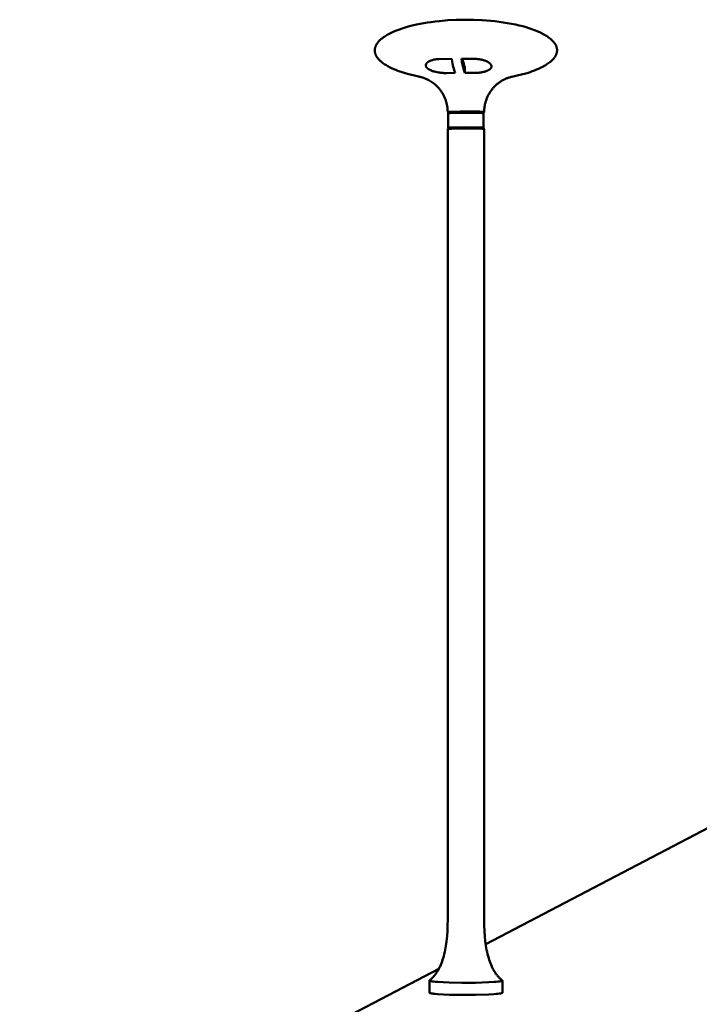
# Model space of a CAD drawing. Units: millimetres. Extents: x -4209 to 2419, y -2601 to 2350.
# Drawn here: x 1048 to 1181, y 1240 to 1433 of the extents above; entities that cross this region are included whole.
import ezdxf

# ---------------------------------------------------------------- set-up
doc = ezdxf.new("R2010")
doc.units = ezdxf.units.MM
doc.layers.add('AM_0', color=7, linetype='Continuous', lineweight=50)

msp = doc.modelspace()

# ---------------------------------------------------------------- linework, layer by layer
at = {"layer": 'AM_0'}
for points in [[(1123.117, 1422.245), (1122.711, 1422.383), (1122.302, 1422.532), (1121.892, 1422.692), (1121.485, 1422.863), (1121.083, 1423.045), (1120.69, 1423.238), (1120.497, 1423.339), (1120.307, 1423.443), (1120.121, 1423.55), (1119.939, 1423.66), (1119.755, 1423.778), (1119.568, 1423.904), (1119.38, 1424.038), (1119.193, 1424.181), (1119.101, 1424.256), (1119.01, 1424.333), (1118.92, 1424.412), (1118.831, 1424.492), (1118.745, 1424.575), (1118.661, 1424.66), (1118.578, 1424.747), (1118.499, 1424.836), (1118.422, 1424.926), (1118.349, 1425.019), (1118.279, 1425.114), (1118.245, 1425.162), (1118.212, 1425.21), (1118.18, 1425.259), (1118.149, 1425.309), (1118.119, 1425.359), (1118.091, 1425.409), (1118.063, 1425.46), (1118.036, 1425.511), (1118.011, 1425.563), (1117.987, 1425.615), (1117.964, 1425.667), (1117.942, 1425.721), (1117.922, 1425.774), (1117.902, 1425.828), (1117.885, 1425.882), (1117.868, 1425.937), (1117.853, 1425.993), (1117.84, 1426.048), (1117.828, 1426.104), (1117.817, 1426.161), (1117.808, 1426.218), (1117.801, 1426.276), (1117.795, 1426.333), (1117.79, 1426.392), (1117.788, 1426.45), (1117.787, 1426.51), (1117.789, 1426.581), (1117.793, 1426.652), (1117.8, 1426.724), (1117.809, 1426.795), (1117.82, 1426.866), (1117.834, 1426.937), (1117.849, 1427.008), (1117.868, 1427.078), (1117.888, 1427.147), (1117.91, 1427.216), (1117.935, 1427.283), (1117.962, 1427.35), (1117.991, 1427.416), (1118.022, 1427.481), (1118.054, 1427.544), (1118.089, 1427.607), (1118.137, 1427.686), (1118.187, 1427.765), (1118.239, 1427.842), (1118.292, 1427.918), (1118.347, 1427.994), (1118.404, 1428.068), (1118.463, 1428.14), (1118.523, 1428.212), (1118.585, 1428.282), (1118.648, 1428.351), (1118.713, 1428.418), (1118.78, 1428.483), (1118.847, 1428.547), (1118.917, 1428.61), (1118.987, 1428.671), (1119.163, 1428.816), (1119.27, 1428.9), (1119.379, 1428.983), (1119.491, 1429.064), (1119.723, 1429.223), (1119.962, 1429.375), (1120.209, 1429.523), (1120.462, 1429.664), (1120.72, 1429.8), (1120.983, 1429.93), (1121.248, 1430.055), (1121.516, 1430.174), (1122.054, 1430.397), (1122.589, 1430.598), (1123.111, 1430.778), (1123.72, 1430.97), (1124.334, 1431.147), (1125.121, 1431.351), (1125.913, 1431.534), (1126.629, 1431.683), (1127.347, 1431.816), (1128.069, 1431.936), (1128.792, 1432.043), (1129.606, 1432.149), (1130.421, 1432.24), (1132.056, 1432.38), (1133.695, 1432.466), (1135.336, 1432.5)], [(1135.336, 1432.5), (1137.08, 1432.481), (1138.795, 1432.406), (1140.444, 1432.278), (1141.266, 1432.194), (1142.087, 1432.094), (1142.89, 1431.981), (1143.691, 1431.853), (1144.488, 1431.708), (1145.283, 1431.545), (1145.99, 1431.384), (1146.694, 1431.205), (1147.392, 1431.009), (1148.085, 1430.792), (1148.448, 1430.669), (1148.809, 1430.539), (1149.167, 1430.402), (1149.523, 1430.258)], [(1151.343, 1429.326), (1151.549, 1429.192), (1151.751, 1429.05), (1151.948, 1428.903), (1152.14, 1428.748), (1152.211, 1428.689), (1152.282, 1428.629), (1152.351, 1428.566), (1152.418, 1428.502), (1152.485, 1428.437), (1152.55, 1428.37), (1152.613, 1428.301), (1152.675, 1428.231), (1152.735, 1428.16), (1152.794, 1428.087), (1152.851, 1428.013), (1152.906, 1427.938), (1152.96, 1427.861), (1153.012, 1427.784), (1153.061, 1427.705), (1153.109, 1427.626), (1153.144, 1427.564), (1153.177, 1427.5), (1153.208, 1427.435), (1153.237, 1427.37), (1153.264, 1427.303), (1153.288, 1427.235), (1153.311, 1427.166), (1153.331, 1427.097), (1153.349, 1427.027), (1153.365, 1426.956), (1153.379, 1426.886), (1153.39, 1426.814), (1153.399, 1426.743), (1153.405, 1426.672), (1153.41, 1426.6), (1153.412, 1426.529), (1153.411, 1426.47), (1153.408, 1426.411), (1153.404, 1426.353), (1153.398, 1426.295), (1153.391, 1426.237), (1153.382, 1426.18), (1153.371, 1426.124), (1153.359, 1426.067), (1153.345, 1426.012), (1153.33, 1425.956), (1153.314, 1425.902), (1153.296, 1425.847), (1153.277, 1425.793), (1153.257, 1425.74), (1153.235, 1425.686), (1153.212, 1425.634), (1153.188, 1425.582), (1153.162, 1425.53), (1153.136, 1425.478), (1153.108, 1425.428), (1153.079, 1425.377), (1153.049, 1425.327), (1153.018, 1425.278), (1152.987, 1425.229), (1152.954, 1425.18), (1152.92, 1425.132), (1152.85, 1425.038), (1152.776, 1424.945), (1152.699, 1424.854), (1152.62, 1424.765), (1152.538, 1424.678), (1152.453, 1424.593), (1152.367, 1424.51), (1152.278, 1424.429), (1152.188, 1424.35), (1152.097, 1424.273), (1152.005, 1424.199), (1151.818, 1424.055), (1151.63, 1423.92), (1151.443, 1423.794), (1151.259, 1423.677), (1151.087, 1423.573), (1150.912, 1423.471), (1150.733, 1423.372), (1150.55, 1423.275), (1150.175, 1423.088), (1149.788, 1422.91), (1149.392, 1422.741), (1148.987, 1422.58), (1148.575, 1422.428), (1148.158, 1422.284), (1147.737, 1422.148), (1147.315, 1422.02), (1146.471, 1421.787), (1145.639, 1421.584), (1144.831, 1421.408)], [(1151.34, 1429.322), (1151.144, 1429.444), (1150.94, 1429.565), (1150.726, 1429.684), (1150.503, 1429.802), (1150.271, 1429.919), (1150.03, 1430.033), (1149.781, 1430.147), (1149.523, 1430.258)], [(1133.497, 1422.1), (1131.79, 1422.08), (1131.63, 1422.079), (1131.471, 1422.082), (1131.312, 1422.087), (1131.153, 1422.095), (1130.995, 1422.106), (1130.836, 1422.119), (1130.678, 1422.136), (1130.52, 1422.155), (1130.246, 1422.195), (1129.973, 1422.244), (1129.703, 1422.303), (1129.434, 1422.371), (1129.316, 1422.404), (1129.198, 1422.44), (1129.082, 1422.479), (1128.966, 1422.521), (1128.852, 1422.566), (1128.739, 1422.614), (1128.627, 1422.664), (1128.517, 1422.718), (1128.445, 1422.757), (1128.366, 1422.8), (1128.327, 1422.823), (1128.288, 1422.847), (1128.251, 1422.873), (1128.214, 1422.899), (1128.177, 1422.927), (1128.142, 1422.955), (1128.107, 1422.985), (1128.073, 1423.016), (1128.041, 1423.047), (1128.009, 1423.079), (1127.978, 1423.113), (1127.948, 1423.147), (1127.919, 1423.181), (1127.891, 1423.217), (1127.881, 1423.23), (1127.871, 1423.243), (1127.862, 1423.257), (1127.853, 1423.271), (1127.845, 1423.286), (1127.837, 1423.3), (1127.829, 1423.315), (1127.822, 1423.331), (1127.815, 1423.346), (1127.809, 1423.362), (1127.803, 1423.378), (1127.797, 1423.394), (1127.792, 1423.411), (1127.787, 1423.427), (1127.783, 1423.444), (1127.779, 1423.461), (1127.776, 1423.477), (1127.773, 1423.494), (1127.771, 1423.511), (1127.769, 1423.529), (1127.768, 1423.546), (1127.767, 1423.563), (1127.767, 1423.58), (1127.767, 1423.597), (1127.768, 1423.614), (1127.769, 1423.63), (1127.77, 1423.647), (1127.772, 1423.664), (1127.775, 1423.68), (1127.778, 1423.697), (1127.781, 1423.713), (1127.785, 1423.729), (1127.792, 1423.748), (1127.799, 1423.768), (1127.807, 1423.787), (1127.815, 1423.806), (1127.824, 1423.826), (1127.833, 1423.845), (1127.843, 1423.863), (1127.853, 1423.882), (1127.863, 1423.901), (1127.874, 1423.919), (1127.885, 1423.937), (1127.897, 1423.955), (1127.909, 1423.972), (1127.921, 1423.99), (1127.934, 1424.007), (1127.947, 1424.024), (1127.961, 1424.04), (1127.975, 1424.056), (1127.989, 1424.072), (1128.004, 1424.088), (1128.019, 1424.103), (1128.034, 1424.118), (1128.049, 1424.133), (1128.065, 1424.147), (1128.081, 1424.161), (1128.098, 1424.174), (1128.114, 1424.187), (1128.131, 1424.2), (1128.148, 1424.212), (1128.165, 1424.224), (1128.183, 1424.235), (1128.2, 1424.246), (1128.226, 1424.264), (1128.275, 1424.296), (1128.324, 1424.326), (1128.375, 1424.355), (1128.428, 1424.384), (1128.483, 1424.412), (1128.539, 1424.439), (1128.598, 1424.465), (1128.658, 1424.49), (1128.719, 1424.515), (1128.783, 1424.539), (1128.848, 1424.562), (1128.915, 1424.584), (1128.983, 1424.605), (1129.052, 1424.625), (1129.196, 1424.663), (1129.345, 1424.697), (1129.498, 1424.726), (1129.656, 1424.752), (1129.818, 1424.773), (1129.984, 1424.79), (1130.153, 1424.803), (1130.325, 1424.812), (1132.829, 1424.841)], [(1132.829, 1424.841), (1132.906, 1424.334), (1132.972, 1423.971), (1133.045, 1423.616), (1133.126, 1423.272), (1133.214, 1422.942), (1133.309, 1422.628), (1133.359, 1422.476), (1133.409, 1422.332), (1133.497, 1422.1)], [(1134.735, 1424.85), (1134.811, 1424.344), (1134.876, 1423.98), (1134.949, 1423.625), (1135.029, 1423.281), (1135.116, 1422.951), (1135.21, 1422.637), (1135.26, 1422.485), (1135.309, 1422.341), (1135.396, 1422.109)], [(1134.735, 1424.85), (1137.318, 1424.847), (1137.5, 1424.84), (1137.681, 1424.829), (1137.863, 1424.813), (1138.037, 1424.794), (1138.21, 1424.77), (1138.383, 1424.742), (1138.555, 1424.71), (1138.707, 1424.678), (1138.857, 1424.641), (1139.007, 1424.599), (1139.155, 1424.553), (1139.302, 1424.502), (1139.447, 1424.447), (1139.59, 1424.386), (1139.731, 1424.322), (1139.768, 1424.303), (1139.82, 1424.277), (1139.871, 1424.249), (1139.921, 1424.22), (1139.971, 1424.19), (1140.02, 1424.159), (1140.069, 1424.126), (1140.117, 1424.093), (1140.164, 1424.059), (1140.202, 1424.029), (1140.239, 1423.999), (1140.275, 1423.967), (1140.311, 1423.934), (1140.345, 1423.9), (1140.378, 1423.864), (1140.41, 1423.828), (1140.451, 1423.778), (1140.462, 1423.765), (1140.472, 1423.751), (1140.482, 1423.738), (1140.492, 1423.724), (1140.501, 1423.709), (1140.51, 1423.694), (1140.518, 1423.679), (1140.527, 1423.664), (1140.534, 1423.649), (1140.542, 1423.633), (1140.549, 1423.617), (1140.555, 1423.601), (1140.561, 1423.584), (1140.567, 1423.568), (1140.572, 1423.551), (1140.577, 1423.534), (1140.581, 1423.517), (1140.585, 1423.5), (1140.588, 1423.483), (1140.591, 1423.466), (1140.593, 1423.449), (1140.595, 1423.431), (1140.597, 1423.414), (1140.598, 1423.397), (1140.598, 1423.38), (1140.598, 1423.363), (1140.598, 1423.346), (1140.597, 1423.329), (1140.596, 1423.312), (1140.594, 1423.295), (1140.592, 1423.278), (1140.587, 1423.261), (1140.582, 1423.244), (1140.577, 1423.227), (1140.571, 1423.21), (1140.565, 1423.193), (1140.559, 1423.176), (1140.552, 1423.16), (1140.545, 1423.143), (1140.537, 1423.127), (1140.529, 1423.11), (1140.521, 1423.094), (1140.512, 1423.078), (1140.503, 1423.062), (1140.493, 1423.047), (1140.483, 1423.032), (1140.473, 1423.016), (1140.462, 1423.002), (1140.451, 1422.987), (1140.44, 1422.973), (1140.428, 1422.958), (1140.416, 1422.945), (1140.404, 1422.931), (1140.392, 1422.918), (1140.379, 1422.905), (1140.366, 1422.892), (1140.353, 1422.88), (1140.339, 1422.868), (1140.325, 1422.857), (1140.311, 1422.845), (1140.297, 1422.834), (1140.283, 1422.824), (1140.268, 1422.814), (1140.243, 1422.794), (1140.216, 1422.775), (1140.172, 1422.746), (1140.128, 1422.718), (1140.084, 1422.691), (1140.038, 1422.665), (1139.993, 1422.64), (1139.946, 1422.615), (1139.9, 1422.591), (1139.853, 1422.569), (1139.805, 1422.547), (1139.757, 1422.526), (1139.709, 1422.506), (1139.66, 1422.487), (1139.611, 1422.468), (1139.562, 1422.451), (1139.513, 1422.435), (1139.34, 1422.382), (1139.216, 1422.347), (1139.091, 1422.315), (1138.966, 1422.285), (1138.84, 1422.258), (1138.713, 1422.234), (1138.586, 1422.212), (1138.299, 1422.172), (1138.139, 1422.154), (1137.979, 1422.138), (1137.818, 1422.126), (1137.657, 1422.116), (1137.496, 1422.11), (1137.335, 1422.106), (1137.174, 1422.106), (1136.493, 1422.108), (1135.396, 1422.109)], [(1134.932, 1424.85), (1134.954, 1424.741), (1135.023, 1424.434), (1135.098, 1424.139), (1135.179, 1423.859), (1135.222, 1423.725), (1135.264, 1423.598), (1135.343, 1423.381)], [(1135.396, 1422.109), (1135.404, 1423.043), (1135.404, 1423.065), (1135.403, 1423.086), (1135.402, 1423.108), (1135.401, 1423.129), (1135.399, 1423.151), (1135.396, 1423.172), (1135.393, 1423.194), (1135.389, 1423.215), (1135.385, 1423.236), (1135.381, 1423.257), (1135.376, 1423.278), (1135.37, 1423.299), (1135.364, 1423.32), (1135.358, 1423.341), (1135.351, 1423.361), (1135.343, 1423.381)], [(1123.117, 1422.245), (1123.915, 1422), (1124.72, 1421.778), (1125.532, 1421.581), (1126.348, 1421.407)], [(1126.348, 1421.407), (1126.401, 1421.396), (1126.412, 1421.392), (1126.436, 1421.386), (1126.464, 1421.379), (1126.495, 1421.373)], [(1127.219, 1421.18), (1127.04, 1421.236), (1126.86, 1421.287), (1126.678, 1421.333), (1126.495, 1421.373)], [(1132.035, 1414.463), (1132.033, 1414.615), (1132.028, 1414.768), (1132.02, 1414.921), (1132.008, 1415.074), (1131.993, 1415.228), (1131.975, 1415.381), (1131.953, 1415.535), (1131.928, 1415.688), (1131.9, 1415.841), (1131.868, 1415.993), (1131.832, 1416.145), (1131.794, 1416.297), (1131.752, 1416.447), (1131.706, 1416.597), (1131.658, 1416.746), (1131.606, 1416.894), (1131.55, 1417.04), (1131.492, 1417.186), (1131.43, 1417.33), (1131.366, 1417.472), (1131.298, 1417.613), (1131.227, 1417.752), (1131.154, 1417.889), (1131.077, 1418.025), (1130.998, 1418.158), (1130.916, 1418.29), (1130.831, 1418.419), (1130.744, 1418.546), (1130.654, 1418.671), (1130.562, 1418.794), (1130.468, 1418.914), (1130.371, 1419.031), (1130.215, 1419.212), (1130.052, 1419.388), (1129.882, 1419.559), (1129.706, 1419.724), (1129.524, 1419.883), (1129.336, 1420.037), (1129.142, 1420.184), (1128.944, 1420.324), (1128.741, 1420.457), (1128.533, 1420.584), (1128.322, 1420.702), (1128.107, 1420.814), (1127.888, 1420.917), (1127.667, 1421.013), (1127.444, 1421.1), (1127.219, 1421.18)], [(1144.831, 1421.408), (1144.562, 1421.351), (1144.424, 1421.317), (1144.286, 1421.279), (1144.149, 1421.239), (1144.012, 1421.196), (1143.875, 1421.151), (1143.74, 1421.102), (1143.605, 1421.05), (1143.471, 1420.995), (1143.338, 1420.938), (1143.206, 1420.877), (1143.075, 1420.814), (1142.945, 1420.748), (1142.817, 1420.68), (1142.69, 1420.608), (1142.565, 1420.534), (1142.441, 1420.458), (1142.319, 1420.378), (1142.199, 1420.297), (1142.08, 1420.212), (1141.964, 1420.126), (1141.849, 1420.037), (1141.736, 1419.946), (1141.626, 1419.853), (1141.517, 1419.757), (1141.411, 1419.66), (1141.307, 1419.56), (1141.205, 1419.459), (1141.106, 1419.356), (1141.009, 1419.251), (1140.915, 1419.144), (1140.823, 1419.036), (1140.726, 1418.919), (1140.632, 1418.798), (1140.54, 1418.676), (1140.45, 1418.551), (1140.363, 1418.424), (1140.278, 1418.294), (1140.196, 1418.163), (1140.117, 1418.029), (1140.041, 1417.894), (1139.967, 1417.756), (1139.896, 1417.617), (1139.828, 1417.476), (1139.764, 1417.333), (1139.702, 1417.189), (1139.644, 1417.044), (1139.589, 1416.897), (1139.537, 1416.75), (1139.488, 1416.601), (1139.442, 1416.451), (1139.4, 1416.3), (1139.362, 1416.149), (1139.326, 1415.996), (1139.295, 1415.844), (1139.266, 1415.691), (1139.241, 1415.537), (1139.219, 1415.384), (1139.201, 1415.23), (1139.186, 1415.077), (1139.174, 1414.924), (1139.166, 1414.77), (1139.161, 1414.618), (1139.159, 1414.465)], [(1135.205, 1414.583), (1134.481, 1414.577), (1132.813, 1414.537), (1132.486, 1414.52), (1132.244, 1414.501), (1132.158, 1414.492), (1132.123, 1414.487), (1132.095, 1414.482), (1132.082, 1414.48), (1132.072, 1414.477), (1132.067, 1414.476), (1132.062, 1414.475), (1132.058, 1414.474), (1132.054, 1414.472), (1132.051, 1414.471), (1132.049, 1414.471), (1132.048, 1414.47), (1132.046, 1414.469), (1132.045, 1414.469), (1132.044, 1414.468), (1132.042, 1414.468), (1132.041, 1414.467), (1132.041, 1414.467), (1132.04, 1414.467), (1132.04, 1414.466), (1132.039, 1414.466), (1132.039, 1414.466), (1132.039, 1414.465), (1132.038, 1414.465), (1132.038, 1414.465), (1132.037, 1414.464), (1132.037, 1414.464), (1132.037, 1414.464), (1132.037, 1414.464), (1132.036, 1414.463), (1132.036, 1414.463)], [(1132.244, 1414.249), (1132.037, 1414.455)], [(1132.157, 1414.217), (1132.157, 1414.217), (1132.156, 1414.218), (1132.156, 1414.218), (1132.155, 1414.218), (1132.155, 1414.219), (1132.155, 1414.219), (1132.155, 1414.219), (1132.154, 1414.22), (1132.154, 1414.22), (1132.154, 1414.221), (1132.154, 1414.221), (1132.154, 1414.221), (1132.154, 1414.222), (1132.154, 1414.222), (1132.154, 1414.222), (1132.154, 1414.223), (1132.154, 1414.223), (1132.154, 1414.224), (1132.154, 1414.224), (1132.154, 1414.224), (1132.154, 1414.225), (1132.155, 1414.225), (1132.155, 1414.226), (1132.155, 1414.226), (1132.156, 1414.226), (1132.156, 1414.227), (1132.156, 1414.227), (1132.157, 1414.227), (1132.157, 1414.228), (1132.158, 1414.228), (1132.158, 1414.229), (1132.159, 1414.229), (1132.16, 1414.229), (1132.16, 1414.23), (1132.161, 1414.23), (1132.162, 1414.23), (1132.163, 1414.231), (1132.165, 1414.232), (1132.167, 1414.233), (1132.169, 1414.234), (1132.171, 1414.234), (1132.174, 1414.235), (1132.179, 1414.237), (1132.184, 1414.238), (1132.191, 1414.24), (1132.197, 1414.241), (1132.212, 1414.244), (1132.23, 1414.247), (1132.271, 1414.253), (1132.32, 1414.259), (1132.376, 1414.264), (1132.512, 1414.275), (1133.052, 1414.302), (1135.488, 1414.342), (1137.924, 1414.312), (1138.347, 1414.296), (1138.696, 1414.277), (1138.83, 1414.266), (1138.886, 1414.26), (1138.934, 1414.254), (1138.955, 1414.252), (1138.973, 1414.249), (1138.99, 1414.246), (1139.004, 1414.243), (1139.01, 1414.241), (1139.016, 1414.24), (1139.021, 1414.238), (1139.023, 1414.237), (1139.025, 1414.237), (1139.027, 1414.236), (1139.029, 1414.235), (1139.031, 1414.234), (1139.032, 1414.234), (1139.032, 1414.233), (1139.033, 1414.233), (1139.034, 1414.233), (1139.035, 1414.232), (1139.035, 1414.232), (1139.036, 1414.232), (1139.036, 1414.231), (1139.037, 1414.231), (1139.037, 1414.23)], [(1132.154, 1411.373), (1132.154, 1414.217)], [(1139.139, 1414.476), (1139.134, 1414.478), (1139.128, 1414.479), (1139.122, 1414.481), (1139.115, 1414.482), (1139.1, 1414.485), (1139.083, 1414.488), (1139.043, 1414.494), (1138.994, 1414.5), (1138.873, 1414.511), (1138.721, 1414.522), (1138.329, 1414.541), (1137.827, 1414.558), (1135.205, 1414.583)], [(1139.152, 1414.454), (1138.951, 1414.252)], [(1139.041, 1414.225), (1139.041, 1411.381)], [(1139.151, 1414.455), (1139.152, 1414.455), (1139.153, 1414.456), (1139.154, 1414.456), (1139.154, 1414.456), (1139.155, 1414.457), (1139.155, 1414.457), (1139.156, 1414.457), (1139.156, 1414.458), (1139.156, 1414.458), (1139.157, 1414.458), (1139.157, 1414.458), (1139.157, 1414.459), (1139.157, 1414.459), (1139.158, 1414.459), (1139.158, 1414.459), (1139.158, 1414.459), (1139.158, 1414.459), (1139.158, 1414.46), (1139.158, 1414.46), (1139.158, 1414.46), (1139.158, 1414.46), (1139.159, 1414.46), (1139.159, 1414.46), (1139.159, 1414.461), (1139.159, 1414.461), (1139.159, 1414.461), (1139.159, 1414.461), (1139.159, 1414.461), (1139.159, 1414.461), (1139.159, 1414.461), (1139.159, 1414.462), (1139.159, 1414.462), (1139.159, 1414.462), (1139.159, 1414.462), (1139.159, 1414.462), (1139.159, 1414.462), (1139.159, 1414.462), (1139.159, 1414.462), (1139.159, 1414.462), (1139.159, 1414.462), (1139.159, 1414.462), (1139.159, 1414.463), (1139.159, 1414.463), (1139.159, 1414.463), (1139.159, 1414.463), (1139.159, 1414.463), (1139.159, 1414.463), (1139.159, 1414.463), (1139.159, 1414.463), (1139.159, 1414.463), (1139.159, 1414.463), (1139.159, 1414.463), (1139.159, 1414.463), (1139.159, 1414.464), (1139.159, 1414.464), (1139.159, 1414.464), (1139.159, 1414.464), (1139.159, 1414.464), (1139.159, 1414.464), (1139.159, 1414.464), (1139.159, 1414.464), (1139.159, 1414.464), (1139.159, 1414.464), (1139.159, 1414.464), (1139.159, 1414.464), (1139.159, 1414.465), (1139.159, 1414.465), (1139.159, 1414.465), (1139.159, 1414.465), (1139.159, 1414.465), (1139.159, 1414.465), (1139.159, 1414.466), (1139.158, 1414.466), (1139.158, 1414.466), (1139.158, 1414.466), (1139.158, 1414.466), (1139.158, 1414.466), (1139.158, 1414.467), (1139.158, 1414.467), (1139.158, 1414.467), (1139.157, 1414.467), (1139.157, 1414.467), (1139.157, 1414.467), (1139.157, 1414.468), (1139.157, 1414.468), (1139.156, 1414.468), (1139.156, 1414.468), (1139.155, 1414.469), (1139.155, 1414.469), (1139.154, 1414.469), (1139.154, 1414.47), (1139.153, 1414.47), (1139.153, 1414.47), (1139.152, 1414.471), (1139.151, 1414.471), (1139.149, 1414.472), (1139.148, 1414.473), (1139.146, 1414.473), (1139.144, 1414.474), (1139.143, 1414.475), (1139.139, 1414.476)], [(1132.245, 1411.347), (1132.222, 1411.351), (1132.202, 1411.354), (1132.193, 1411.356), (1132.185, 1411.357), (1132.178, 1411.359), (1132.175, 1411.36), (1132.172, 1411.361), (1132.17, 1411.362), (1132.167, 1411.363), (1132.165, 1411.364), (1132.164, 1411.364), (1132.163, 1411.365), (1132.162, 1411.365), (1132.161, 1411.365), (1132.16, 1411.366), (1132.159, 1411.366), (1132.158, 1411.367), (1132.158, 1411.367), (1132.157, 1411.368), (1132.156, 1411.368), (1132.156, 1411.369), (1132.155, 1411.369), (1132.155, 1411.369), (1132.155, 1411.37), (1132.154, 1411.37), (1132.154, 1411.371), (1132.154, 1411.371), (1132.154, 1411.372), (1132.154, 1411.372), (1132.154, 1411.373), (1132.154, 1411.373), (1132.154, 1411.373), (1132.154, 1411.374), (1132.154, 1411.374), (1132.154, 1411.375), (1132.154, 1411.375), (1132.155, 1411.376), (1132.155, 1411.376), (1132.155, 1411.377), (1132.156, 1411.377), (1132.156, 1411.377), (1132.157, 1411.378), (1132.158, 1411.378), (1132.158, 1411.379), (1132.159, 1411.379), (1132.16, 1411.38), (1132.161, 1411.38), (1132.162, 1411.381), (1132.163, 1411.381), (1132.164, 1411.381), (1132.166, 1411.382), (1132.168, 1411.383), (1132.171, 1411.384), (1132.174, 1411.385), (1132.177, 1411.386), (1132.184, 1411.388), (1132.191, 1411.389), (1132.2, 1411.391), (1132.209, 1411.393), (1132.23, 1411.396), (1132.253, 1411.4), (1132.281, 1411.403), (1132.344, 1411.41), (1132.418, 1411.416), (1132.598, 1411.428), (1133.052, 1411.449), (1135.488, 1411.487), (1137.924, 1411.458)], [(1137.924, 1411.458), (1137.984, 1411.456)], [(1137.984, 1411.456), (1138.51, 1411.436), (1138.72, 1411.423), (1138.883, 1411.409), (1138.944, 1411.402), (1138.969, 1411.399), (1138.99, 1411.395), (1139, 1411.393), (1139.008, 1411.391), (1139.016, 1411.389), (1139.019, 1411.388), (1139.022, 1411.387), (1139.025, 1411.386), (1139.028, 1411.385), (1139.03, 1411.385), (1139.031, 1411.384), (1139.032, 1411.384), (1139.033, 1411.383), (1139.034, 1411.383), (1139.035, 1411.382), (1139.036, 1411.382), (1139.036, 1411.381), (1139.037, 1411.381), (1139.038, 1411.38), (1139.038, 1411.38), (1139.039, 1411.379), (1139.039, 1411.379), (1139.04, 1411.378), (1139.04, 1411.378), (1139.04, 1411.377), (1139.04, 1411.377), (1139.041, 1411.377), (1139.041, 1411.376), (1139.041, 1411.376), (1139.041, 1411.375), (1139.04, 1411.375), (1139.04, 1411.374), (1139.04, 1411.374), (1139.04, 1411.373), (1139.039, 1411.373), (1139.039, 1411.372), (1139.039, 1411.372), (1139.038, 1411.371), (1139.037, 1411.371), (1139.037, 1411.37), (1139.036, 1411.37), (1139.035, 1411.369), (1139.034, 1411.369), (1139.034, 1411.369), (1139.033, 1411.368), (1139.032, 1411.368), (1139.03, 1411.367), (1139.029, 1411.367), (1139.027, 1411.366), (1139.024, 1411.365), (1139.021, 1411.364), (1139.018, 1411.363), (1139.011, 1411.361), (1139.003, 1411.359), (1138.994, 1411.357), (1138.974, 1411.354), (1138.949, 1411.35)], [(1132.035, 1411.134), (1132.035, 1411.134), (1132.035, 1411.134), (1132.035, 1411.135), (1132.035, 1411.135), (1132.035, 1411.135), (1132.035, 1411.136), (1132.035, 1411.136), (1132.035, 1411.136), (1132.035, 1411.137), (1132.035, 1411.137), (1132.035, 1411.137), (1132.035, 1411.137), (1132.036, 1411.138), (1132.036, 1411.138), (1132.036, 1411.138), (1132.036, 1411.139), (1132.037, 1411.139), (1132.037, 1411.139), (1132.037, 1411.14), (1132.038, 1411.14), (1132.038, 1411.14), (1132.039, 1411.141), (1132.039, 1411.141), (1132.039, 1411.141), (1132.04, 1411.142), (1132.041, 1411.142), (1132.041, 1411.142), (1132.042, 1411.142), (1132.043, 1411.143), (1132.044, 1411.144), (1132.046, 1411.144), (1132.047, 1411.145), (1132.049, 1411.146), (1132.051, 1411.146), (1132.054, 1411.147), (1132.059, 1411.149), (1132.063, 1411.15), (1132.068, 1411.151), (1132.08, 1411.154), (1132.092, 1411.156), (1132.107, 1411.158), (1132.14, 1411.163), (1132.18, 1411.168), (1132.226, 1411.173), (1132.337, 1411.182), (1132.813, 1411.208), (1135.205, 1411.252)], [(1132.035, 1256.731), (1132.035, 1411.134)], [(1132.037, 1411.139), (1132.272, 1411.374)], [(1132.562, 1411.417), (1132.442, 1411.407), (1132.392, 1411.402), (1132.351, 1411.396), (1132.334, 1411.394), (1132.319, 1411.391), (1132.305, 1411.388), (1132.3, 1411.387), (1132.294, 1411.385), (1132.29, 1411.384), (1132.288, 1411.383), (1132.286, 1411.383), (1132.284, 1411.382), (1132.282, 1411.381), (1132.28, 1411.38), (1132.28, 1411.38), (1132.279, 1411.38), (1132.278, 1411.379), (1132.278, 1411.379), (1132.277, 1411.379), (1132.277, 1411.378), (1132.276, 1411.378), (1132.276, 1411.378), (1132.275, 1411.377), (1132.275, 1411.377), (1132.275, 1411.377), (1132.275, 1411.377), (1132.274, 1411.377), (1132.274, 1411.377), (1132.274, 1411.376), (1132.274, 1411.376), (1132.274, 1411.376), (1132.274, 1411.376), (1132.273, 1411.376), (1132.273, 1411.376), (1132.273, 1411.375), (1132.273, 1411.375), (1132.273, 1411.375), (1132.273, 1411.375), (1132.273, 1411.375), (1132.273, 1411.374), (1132.273, 1411.374), (1132.272, 1411.374)], [(1135.205, 1411.252), (1137.827, 1411.228), (1138.721, 1411.194), (1138.873, 1411.184), (1138.994, 1411.173), (1139.043, 1411.168), (1139.083, 1411.162), (1139.1, 1411.159), (1139.115, 1411.157), (1139.122, 1411.155), (1139.128, 1411.154), (1139.134, 1411.152), (1139.139, 1411.151)], [(1138.696, 1411.425), (1138.83, 1411.414), (1138.886, 1411.409), (1138.934, 1411.403)], [(1138.862, 1411.396), (1138.845, 1411.399), (1138.826, 1411.402), (1138.782, 1411.407)], [(1138.862, 1411.396), (1138.874, 1411.394), (1138.885, 1411.392), (1138.894, 1411.39), (1138.899, 1411.388), (1138.902, 1411.387), (1138.903, 1411.387), (1138.903, 1411.387), (1138.904, 1411.387), (1138.904, 1411.387), (1138.904, 1411.387), (1138.905, 1411.387), (1138.905, 1411.387), (1138.905, 1411.387), (1138.906, 1411.387), (1138.906, 1411.387), (1138.907, 1411.387), (1138.907, 1411.387), (1138.907, 1411.387), (1138.908, 1411.387), (1138.908, 1411.387), (1138.909, 1411.387), (1138.909, 1411.387), (1138.909, 1411.387), (1138.91, 1411.387), (1138.91, 1411.387), (1138.91, 1411.386), (1138.911, 1411.386), (1138.911, 1411.386), (1138.912, 1411.386), (1138.912, 1411.386), (1138.912, 1411.386), (1138.913, 1411.385), (1138.913, 1411.385), (1138.913, 1411.385), (1138.914, 1411.385), (1138.914, 1411.385), (1138.915, 1411.384), (1138.915, 1411.384), (1138.915, 1411.384), (1138.916, 1411.384), (1138.916, 1411.383), (1138.916, 1411.383), (1138.916, 1411.383), (1138.917, 1411.382), (1138.917, 1411.382), (1138.917, 1411.382), (1138.918, 1411.382), (1138.918, 1411.381), (1138.918, 1411.381), (1138.918, 1411.381), (1138.919, 1411.38), (1138.919, 1411.38), (1138.919, 1411.38), (1138.919, 1411.379), (1138.919, 1411.379), (1138.92, 1411.379), (1138.92, 1411.378), (1138.92, 1411.378), (1138.92, 1411.377), (1138.92, 1411.377), (1138.921, 1411.377), (1138.921, 1411.376), (1138.921, 1411.376), (1138.921, 1411.376), (1138.921, 1411.375), (1138.921, 1411.375), (1138.921, 1411.375), (1138.921, 1411.374), (1138.921, 1411.374)], [(1138.923, 1411.376), (1139.144, 1411.156)], [(1139.139, 1411.151), (1139.141, 1411.15), (1139.143, 1411.149), (1139.145, 1411.149), (1139.147, 1411.148), (1139.149, 1411.147), (1139.15, 1411.147), (1139.151, 1411.146), (1139.152, 1411.146), (1139.153, 1411.145), (1139.153, 1411.145), (1139.154, 1411.145), (1139.155, 1411.144), (1139.155, 1411.144), (1139.156, 1411.144), (1139.156, 1411.143), (1139.156, 1411.143), (1139.157, 1411.143), (1139.157, 1411.143), (1139.157, 1411.143), (1139.157, 1411.142), (1139.157, 1411.142), (1139.158, 1411.142), (1139.158, 1411.142), (1139.158, 1411.142), (1139.158, 1411.142), (1139.158, 1411.141), (1139.158, 1411.141), (1139.158, 1411.141), (1139.159, 1411.141), (1139.159, 1411.141), (1139.159, 1411.141), (1139.159, 1411.14), (1139.159, 1411.14), (1139.159, 1411.14), (1139.159, 1411.14), (1139.159, 1411.14), (1139.159, 1411.14), (1139.159, 1411.14), (1139.159, 1411.14), (1139.159, 1411.14), (1139.159, 1411.14), (1139.159, 1411.14), (1139.159, 1411.139), (1139.159, 1411.139)], [(1139.159, 1411.138), (1139.159, 1256.718)], [(1139.465, 1251.925), (1194.435, 1280.64)], [(1128.495, 1244.889), (1128.606, 1244.978), (1128.716, 1245.07), (1128.823, 1245.164), (1128.927, 1245.26), (1129.03, 1245.359), (1129.13, 1245.461), (1129.227, 1245.564), (1129.322, 1245.67), (1129.422, 1245.787), (1129.52, 1245.906), (1129.614, 1246.028), (1129.706, 1246.151), (1129.795, 1246.277), (1129.882, 1246.404), (1129.966, 1246.533), (1130.047, 1246.663), (1130.137, 1246.813), (1130.223, 1246.965), (1130.307, 1247.118), (1130.387, 1247.273), (1130.465, 1247.43), (1130.54, 1247.587), (1130.681, 1247.907), (1130.812, 1248.231), (1130.934, 1248.558), (1131.046, 1248.89), (1131.15, 1249.223), (1131.263, 1249.622), (1131.366, 1250.023), (1131.459, 1250.426), (1131.544, 1250.832), (1131.619, 1251.239), (1131.687, 1251.648), (1131.8, 1252.468), (1131.859, 1252.997), (1131.909, 1253.526), (1131.981, 1254.587), (1132.022, 1255.65), (1132.035, 1256.713)], [(1139.159, 1256.718), (1139.174, 1255.597), (1139.218, 1254.477), (1139.287, 1253.503), (1139.386, 1252.532), (1139.5, 1251.689), (1139.569, 1251.269), (1139.646, 1250.85), (1139.732, 1250.434), (1139.827, 1250.02), (1139.933, 1249.608), (1140.05, 1249.198), (1140.153, 1248.867), (1140.265, 1248.538), (1140.386, 1248.212), (1140.517, 1247.89), (1140.658, 1247.573), (1140.732, 1247.416), (1140.809, 1247.261), (1140.889, 1247.107), (1140.972, 1246.955), (1141.058, 1246.804), (1141.147, 1246.655), (1141.226, 1246.529), (1141.307, 1246.405), (1141.39, 1246.282), (1141.475, 1246.161), (1141.564, 1246.041), (1141.654, 1245.924), (1141.747, 1245.808), (1141.843, 1245.695), (1141.941, 1245.583), (1142.041, 1245.475), (1142.144, 1245.368), (1142.25, 1245.265), (1142.359, 1245.163), (1142.47, 1245.065), (1142.584, 1244.97), (1142.7, 1244.878)], [(972.943, 1164.937), (1130.323, 1247.15)], [(1142.682, 1244.798), (1142.678, 1244.796), (1142.673, 1244.794), (1142.668, 1244.791), (1142.663, 1244.789), (1142.653, 1244.784), (1142.641, 1244.779), (1142.629, 1244.774), (1142.615, 1244.77), (1142.601, 1244.765), (1142.585, 1244.76), (1142.552, 1244.75), (1142.514, 1244.74), (1142.472, 1244.731), (1142.426, 1244.721), (1142.321, 1244.702), (1142.2, 1244.682), (1141.905, 1244.644), (1141.541, 1244.607), (1141.11, 1244.572), (1140.065, 1244.51), (1137.483, 1244.431), (1134.811, 1244.421), (1132.313, 1244.469), (1131.137, 1244.516), (1130.115, 1244.578), (1129.684, 1244.613), (1129.314, 1244.651), (1129.011, 1244.69), (1128.885, 1244.71), (1128.776, 1244.731), (1128.728, 1244.741), (1128.684, 1244.751), (1128.645, 1244.761), (1128.609, 1244.771), (1128.593, 1244.776), (1128.578, 1244.781), (1128.564, 1244.786), (1128.551, 1244.791), (1128.54, 1244.796), (1128.529, 1244.801), (1128.523, 1244.804), (1128.519, 1244.806), (1128.514, 1244.809), (1128.51, 1244.811), (1128.506, 1244.814), (1128.502, 1244.816), (1128.498, 1244.819), (1128.495, 1244.821), (1128.492, 1244.824), (1128.489, 1244.826), (1128.486, 1244.829), (1128.484, 1244.831), (1128.482, 1244.834), (1128.48, 1244.836), (1128.478, 1244.839), (1128.477, 1244.841), (1128.475, 1244.844), (1128.474, 1244.846), (1128.474, 1244.849), (1128.473, 1244.851), (1128.473, 1244.853), (1128.473, 1244.856), (1128.473, 1244.858), (1128.473, 1244.861), (1128.474, 1244.863), (1128.475, 1244.866), (1128.476, 1244.868), (1128.477, 1244.87), (1128.478, 1244.873), (1128.48, 1244.875), (1128.482, 1244.878), (1128.484, 1244.88), (1128.487, 1244.882), (1128.489, 1244.885), (1128.492, 1244.887), (1128.495, 1244.889)], [(1128.473, 1242.488), (1128.473, 1244.846)], [(1142.701, 1244.877), (1142.703, 1244.876), (1142.704, 1244.875), (1142.706, 1244.873), (1142.707, 1244.872), (1142.708, 1244.871), (1142.71, 1244.87), (1142.711, 1244.868), (1142.712, 1244.867), (1142.713, 1244.866), (1142.714, 1244.865), (1142.715, 1244.863), (1142.716, 1244.862), (1142.717, 1244.861), (1142.717, 1244.86), (1142.718, 1244.859), (1142.718, 1244.858), (1142.718, 1244.858), (1142.719, 1244.857), (1142.719, 1244.856), (1142.719, 1244.856), (1142.72, 1244.855), (1142.72, 1244.855), (1142.72, 1244.854), (1142.72, 1244.853), (1142.721, 1244.853), (1142.721, 1244.852), (1142.721, 1244.851), (1142.721, 1244.851), (1142.721, 1244.85), (1142.721, 1244.85), (1142.722, 1244.849), (1142.722, 1244.848), (1142.722, 1244.848), (1142.722, 1244.847), (1142.722, 1244.846), (1142.722, 1244.846), (1142.722, 1244.845), (1142.722, 1244.845), (1142.722, 1244.844), (1142.722, 1244.843), (1142.722, 1244.843), (1142.722, 1244.842), (1142.722, 1244.841), (1142.722, 1244.841), (1142.722, 1244.84), (1142.722, 1244.84), (1142.721, 1244.839), (1142.721, 1244.838), (1142.721, 1244.838), (1142.721, 1244.837), (1142.721, 1244.836), (1142.721, 1244.836), (1142.721, 1244.835), (1142.72, 1244.835), (1142.72, 1244.834), (1142.72, 1244.833), (1142.72, 1244.833), (1142.719, 1244.832), (1142.719, 1244.832), (1142.719, 1244.831), (1142.718, 1244.83), (1142.718, 1244.83), (1142.718, 1244.829), (1142.717, 1244.828), (1142.717, 1244.827), (1142.716, 1244.826), (1142.715, 1244.825), (1142.714, 1244.824), (1142.713, 1244.822), (1142.712, 1244.821), (1142.711, 1244.82), (1142.71, 1244.819), (1142.709, 1244.817), (1142.707, 1244.816), (1142.706, 1244.815), (1142.705, 1244.814), (1142.703, 1244.813), (1142.702, 1244.811), (1142.7, 1244.81), (1142.697, 1244.808), (1142.693, 1244.805), (1142.69, 1244.803), (1142.686, 1244.801), (1142.682, 1244.798)], [(1142.722, 1244.837), (1142.722, 1242.469)], [(1142.682, 1242.422), (1142.677, 1242.42), (1142.672, 1242.417), (1142.667, 1242.414), (1142.661, 1242.412), (1142.649, 1242.406), (1142.636, 1242.401), (1142.622, 1242.396), (1142.607, 1242.39), (1142.591, 1242.385), (1142.574, 1242.38), (1142.536, 1242.369), (1142.494, 1242.359), (1142.448, 1242.348), (1142.398, 1242.338), (1142.286, 1242.317), (1142.157, 1242.297), (1141.852, 1242.258), (1141.486, 1242.222), (1141.064, 1242.187), (1140.065, 1242.127), (1137.439, 1242.047), (1134.811, 1242.037), (1132.415, 1242.082), (1130.022, 1242.205), (1129.613, 1242.24), (1129.263, 1242.278), (1129.11, 1242.298), (1128.974, 1242.318), (1128.853, 1242.338), (1128.748, 1242.359), (1128.702, 1242.37), (1128.66, 1242.38), (1128.622, 1242.391), (1128.605, 1242.396), (1128.588, 1242.401), (1128.573, 1242.407), (1128.559, 1242.412), (1128.546, 1242.418), (1128.534, 1242.423), (1128.529, 1242.426), (1128.523, 1242.428), (1128.518, 1242.431), (1128.513, 1242.434), (1128.509, 1242.436), (1128.505, 1242.439), (1128.501, 1242.442), (1128.497, 1242.445), (1128.495, 1242.446), (1128.493, 1242.447), (1128.492, 1242.449), (1128.49, 1242.45), (1128.489, 1242.451), (1128.487, 1242.453), (1128.486, 1242.454), (1128.485, 1242.455), (1128.483, 1242.457), (1128.482, 1242.458), (1128.481, 1242.459), (1128.48, 1242.461), (1128.479, 1242.462), (1128.478, 1242.464), (1128.478, 1242.464), (1128.477, 1242.465), (1128.477, 1242.466), (1128.477, 1242.466), (1128.476, 1242.467), (1128.476, 1242.468), (1128.476, 1242.468), (1128.475, 1242.469), (1128.475, 1242.47), (1128.475, 1242.47), (1128.475, 1242.471), (1128.474, 1242.472), (1128.474, 1242.472), (1128.474, 1242.473), (1128.474, 1242.474), (1128.474, 1242.474), (1128.473, 1242.475), (1128.473, 1242.476), (1128.473, 1242.476), (1128.473, 1242.477), (1128.473, 1242.478), (1128.473, 1242.478), (1128.473, 1242.479), (1128.473, 1242.48), (1128.473, 1242.48), (1128.473, 1242.481), (1128.473, 1242.482), (1128.473, 1242.482), (1128.473, 1242.483), (1128.473, 1242.484), (1128.473, 1242.485), (1128.473, 1242.485), (1128.473, 1242.486), (1128.473, 1242.487), (1128.473, 1242.487), (1128.474, 1242.488)], [(1142.722, 1242.466), (1142.721, 1242.464), (1142.721, 1242.462), (1142.72, 1242.46), (1142.719, 1242.459), (1142.718, 1242.457), (1142.718, 1242.455), (1142.717, 1242.454), (1142.716, 1242.452), (1142.715, 1242.45), (1142.714, 1242.449), (1142.713, 1242.447), (1142.712, 1242.446), (1142.71, 1242.444), (1142.709, 1242.443), (1142.708, 1242.441), (1142.707, 1242.44), (1142.705, 1242.438), (1142.704, 1242.437), (1142.703, 1242.436), (1142.701, 1242.434), (1142.7, 1242.433), (1142.698, 1242.432), (1142.697, 1242.431), (1142.695, 1242.43), (1142.693, 1242.429), (1142.692, 1242.428), (1142.69, 1242.427), (1142.689, 1242.426), (1142.687, 1242.425), (1142.685, 1242.424), (1142.684, 1242.423), (1142.682, 1242.422)]]:
    msp.add_lwpolyline(points, dxfattribs=at)

doc.saveas('drawing.dxf')
